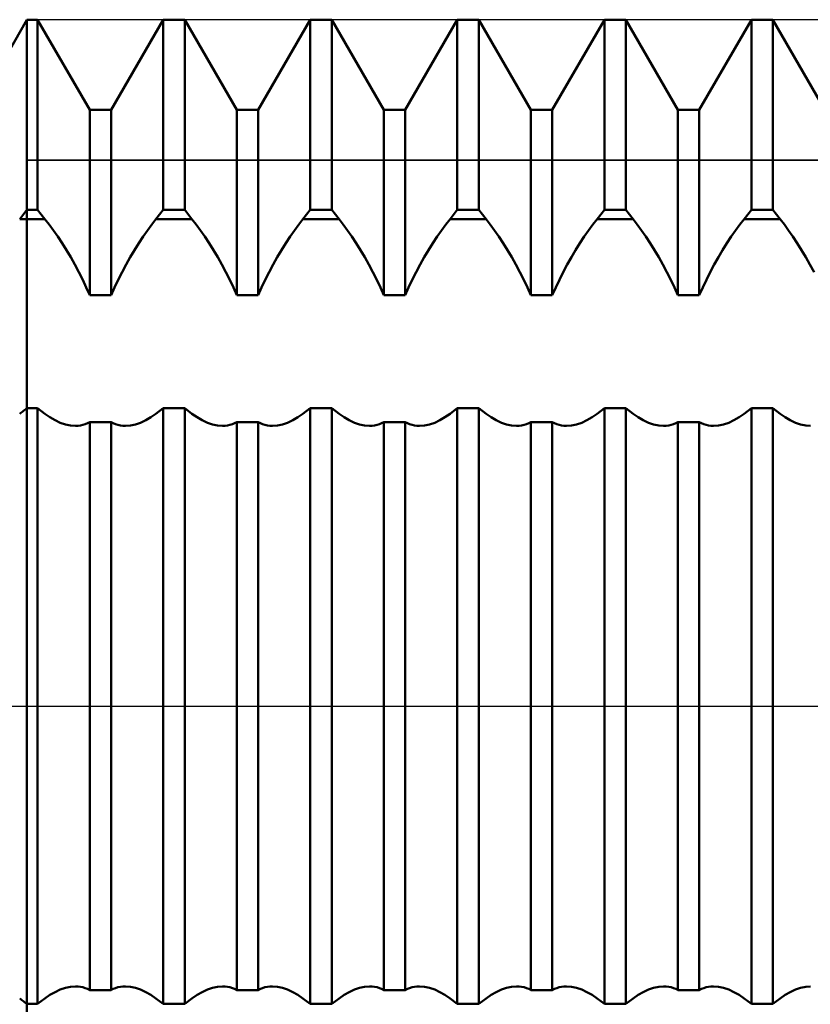
# Model space of a CAD drawing. Units: millimetres. Extents: x -27 to 114, y -36 to 39.
# Drawn here: x 72 to 76, y -2 to 4 of the extents above; entities that cross this region are included whole.
import ezdxf

# ---------------------------------------------------------------- set-up
doc = ezdxf.new("R2010")
doc.units = ezdxf.units.MM
doc.header["$LTSCALE"] = 4.45
doc.linetypes.add('LONGDASH_DASH', pattern=[0.85, 0.4, -0.2, 0.05, -0.2])
for name, color, linetype in [('1', 4, 'CONTINUOUS'), ('2', 7, 'CONTINUOUS'), ('4', 2, 'LONGDASH_DASH'), ('CUT', 1, 'CONTINUOUS'), ('NOCUT', 7, 'CONTINUOUS'), ('SK4', 2, 'LONGDASH_DASH')]:
    doc.layers.add(name, color=color, linetype=linetype)

msp = doc.modelspace()

# ---------------------------------------------------------------- linework, layer by layer
at = {"layer": '1', "color": 4, "linetype": 'CONTINUOUS', "lineweight": 50}
for p, q in [((71.6247, 2.85), (72, 3.5)), ((72, 3.5), (72.0547, 3.5)), ((72, -3.5), (72, 3.5)), ((72.3203, 3.04), (72.0547, 3.5)), ((72.0547, 2.5298), (72.0547, 3.5)), ((72.4297, 3.04), (72.6953, 3.5)), ((72.6953, 3.5), (72.8047, 3.5)), ((72.6953, 2.5298), (72.6953, 3.5)), ((73.0703, 3.04), (72.8047, 3.5)), ((72.8047, 2.5298), (72.8047, 3.5)), ((73.1797, 3.04), (73.4453, 3.5)), ((73.4453, 3.5), (73.5547, 3.5)), ((73.4453, 2.5298), (73.4453, 3.5)), ((73.8203, 3.04), (73.5547, 3.5)), ((73.5547, 2.5298), (73.5547, 3.5)), ((73.9297, 3.04), (74.1953, 3.5)), ((74.1953, 3.5), (74.3047, 3.5)), ((74.1953, 2.5298), (74.1953, 3.5)), ((74.5703, 3.04), (74.3047, 3.5)), ((74.3047, 2.5298), (74.3047, 3.5)), ((74.6797, 3.04), (74.9453, 3.5)), ((74.9453, 3.5), (75.0547, 3.5)), ((74.9453, 2.5298), (74.9453, 3.5)), ((75.3203, 3.04), (75.0547, 3.5)), ((75.0547, 2.5298), (75.0547, 3.5)), ((75.4297, 3.04), (75.6953, 3.5)), ((75.6953, 3.5), (75.8047, 3.5)), ((75.6953, 2.5298), (75.6953, 3.5)), ((76.0703, 3.04), (75.8047, 3.5)), ((75.8047, 2.5298), (75.8047, 3.5)), ((72.3203, 3.04), (72.4297, 3.04)), ((72.3203, 2.0951), (72.3203, 3.04)), ((72.4297, 2.0951), (72.4297, 3.04)), ((73.0703, 3.04), (73.1797, 3.04)), ((73.0703, 2.0951), (73.0703, 3.04)), ((73.1797, 2.0951), (73.1797, 3.04)), ((73.8203, 3.04), (73.9297, 3.04)), ((73.8203, 2.0951), (73.8203, 3.04)), ((73.9297, 2.0951), (73.9297, 3.04)), ((74.5703, 3.04), (74.6797, 3.04)), ((74.5703, 2.0951), (74.5703, 3.04)), ((74.6797, 2.0951), (74.6797, 3.04)), ((75.3203, 3.04), (75.4297, 3.04)), ((75.3203, 2.0951), (75.3203, 3.04)), ((75.4297, 2.0951), (75.4297, 3.04)), ((71.9842, 2.51), (71.9895, 2.5166)), ((71.9895, 2.5166), (71.9948, 2.5232)), ((71.9948, 2.5232), (72, 2.5298)), ((72, 2.5298), (72.0547, 2.5298)), ((72.0919, 2.4832), (72.0547, 2.5298)), ((72.6581, 2.4832), (72.6953, 2.5298)), ((72.6953, 2.5298), (72.8047, 2.5298)), ((72.8419, 2.4832), (72.8047, 2.5298)), ((73.4081, 2.4832), (73.4453, 2.5298)), ((73.4453, 2.5298), (73.5547, 2.5298)), ((73.5919, 2.4832), (73.5547, 2.5298)), ((74.1581, 2.4832), (74.1953, 2.5298)), ((74.1953, 2.5298), (74.3047, 2.5298)), ((74.3419, 2.4832), (74.3047, 2.5298)), ((74.9081, 2.4832), (74.9453, 2.5298)), ((74.9453, 2.5298), (75.0547, 2.5298)), ((75.0919, 2.4832), (75.0547, 2.5298)), ((75.6581, 2.4832), (75.6953, 2.5298)), ((75.6953, 2.5298), (75.8047, 2.5298)), ((75.8419, 2.4832), (75.8047, 2.5298)), ((71.963, 2.4835), (71.9684, 2.4901)), ((71.9684, 2.4901), (71.9737, 2.4968)), ((71.9737, 2.4968), (71.979, 2.5034)), ((71.979, 2.5034), (71.9842, 2.51)), ((72, 2.4832), (72.0919, 2.4832)), ((72.1134, 2.4555), (72.0919, 2.4832)), ((72.6366, 2.4555), (72.6581, 2.4832)), ((72.6581, 2.4832), (72.8419, 2.4832)), ((72.8634, 2.4555), (72.8419, 2.4832)), ((73.3866, 2.4555), (73.4081, 2.4832)), ((73.4081, 2.4832), (73.5919, 2.4832)), ((73.6134, 2.4555), (73.5919, 2.4832)), ((74.1366, 2.4555), (74.1581, 2.4832)), ((74.1581, 2.4832), (74.3419, 2.4832)), ((74.3634, 2.4555), (74.3419, 2.4832)), ((74.8866, 2.4555), (74.9081, 2.4832)), ((74.9081, 2.4832), (75.0919, 2.4832)), ((75.1134, 2.4555), (75.0919, 2.4832)), ((75.6366, 2.4555), (75.6581, 2.4832)), ((75.6581, 2.4832), (75.8419, 2.4832)), ((75.8634, 2.4555), (75.8419, 2.4832)), ((72.1352, 2.4258), (72.1134, 2.4555)), ((72.1573, 2.394), (72.1352, 2.4258)), ((72.5927, 2.394), (72.6148, 2.4258)), ((72.6148, 2.4258), (72.6366, 2.4555)), ((72.8852, 2.4258), (72.8634, 2.4555)), ((72.9073, 2.394), (72.8852, 2.4258)), ((73.3427, 2.394), (73.3648, 2.4258)), ((73.3648, 2.4258), (73.3866, 2.4555)), ((73.6352, 2.4258), (73.6134, 2.4555)), ((73.6573, 2.394), (73.6352, 2.4258)), ((74.0927, 2.394), (74.1148, 2.4258)), ((74.1148, 2.4258), (74.1366, 2.4555)), ((74.3852, 2.4258), (74.3634, 2.4555)), ((74.4073, 2.394), (74.3852, 2.4258)), ((74.8427, 2.394), (74.8648, 2.4258)), ((74.8648, 2.4258), (74.8866, 2.4555)), ((75.1352, 2.4258), (75.1134, 2.4555)), ((75.1573, 2.394), (75.1352, 2.4258)), ((75.5927, 2.394), (75.6148, 2.4258)), ((75.6148, 2.4258), (75.6366, 2.4555)), ((75.8852, 2.4258), (75.8634, 2.4555)), ((75.9073, 2.394), (75.8852, 2.4258)), ((72.1795, 2.3606), (72.1573, 2.394)), ((72.2014, 2.3255), (72.1795, 2.3606)), ((72.5486, 2.3255), (72.5705, 2.3606)), ((72.5705, 2.3606), (72.5927, 2.394)), ((72.9295, 2.3606), (72.9073, 2.394)), ((72.9514, 2.3255), (72.9295, 2.3606)), ((73.2986, 2.3255), (73.3205, 2.3606)), ((73.3205, 2.3606), (73.3427, 2.394)), ((73.6795, 2.3606), (73.6573, 2.394)), ((73.7014, 2.3255), (73.6795, 2.3606)), ((74.0486, 2.3255), (74.0705, 2.3606)), ((74.0705, 2.3606), (74.0927, 2.394)), ((74.4295, 2.3606), (74.4073, 2.394)), ((74.4514, 2.3255), (74.4295, 2.3606)), ((74.7986, 2.3255), (74.8205, 2.3606)), ((74.8205, 2.3606), (74.8427, 2.394)), ((75.1795, 2.3606), (75.1573, 2.394)), ((75.2014, 2.3255), (75.1795, 2.3606)), ((75.5486, 2.3255), (75.5705, 2.3606)), ((75.5705, 2.3606), (75.5927, 2.394)), ((75.9295, 2.3606), (75.9073, 2.394)), ((75.9514, 2.3255), (75.9295, 2.3606)), ((72.2231, 2.2891), (72.2014, 2.3255)), ((72.5269, 2.2891), (72.5486, 2.3255)), ((72.9731, 2.2891), (72.9514, 2.3255)), ((73.2769, 2.2891), (73.2986, 2.3255)), ((73.7231, 2.2891), (73.7014, 2.3255)), ((74.0269, 2.2891), (74.0486, 2.3255)), ((74.4731, 2.2891), (74.4514, 2.3255)), ((74.7769, 2.2891), (74.7986, 2.3255)), ((75.2231, 2.2891), (75.2014, 2.3255)), ((75.5269, 2.2891), (75.5486, 2.3255)), ((75.9731, 2.2891), (75.9514, 2.3255)), ((72.2442, 2.2515), (72.2231, 2.2891)), ((72.5058, 2.2515), (72.5269, 2.2891)), ((72.9942, 2.2515), (72.9731, 2.2891)), ((73.2558, 2.2515), (73.2769, 2.2891)), ((73.7442, 2.2515), (73.7231, 2.2891)), ((74.0058, 2.2515), (74.0269, 2.2891)), ((74.4942, 2.2515), (74.4731, 2.2891)), ((74.7558, 2.2515), (74.7769, 2.2891)), ((75.2442, 2.2515), (75.2231, 2.2891)), ((75.5058, 2.2515), (75.5269, 2.2891)), ((75.9942, 2.2515), (75.9731, 2.2891)), ((72.2647, 2.213), (72.2442, 2.2515)), ((72.2843, 2.1739), (72.2647, 2.213)), ((72.4657, 2.1739), (72.4853, 2.213)), ((72.4853, 2.213), (72.5058, 2.2515)), ((73.0147, 2.213), (72.9942, 2.2515)), ((73.0343, 2.1739), (73.0147, 2.213)), ((73.2157, 2.1739), (73.2353, 2.213)), ((73.2353, 2.213), (73.2558, 2.2515)), ((73.7647, 2.213), (73.7442, 2.2515)), ((73.7843, 2.1739), (73.7647, 2.213)), ((73.9657, 2.1739), (73.9853, 2.213)), ((73.9853, 2.213), (74.0058, 2.2515)), ((74.5147, 2.213), (74.4942, 2.2515)), ((74.5343, 2.1739), (74.5147, 2.213)), ((74.7157, 2.1739), (74.7353, 2.213)), ((74.7353, 2.213), (74.7558, 2.2515)), ((75.2647, 2.213), (75.2442, 2.2515)), ((75.2843, 2.1739), (75.2647, 2.213)), ((75.4657, 2.1739), (75.4853, 2.213)), ((75.4853, 2.213), (75.5058, 2.2515)), ((76.0147, 2.213), (75.9942, 2.2515)), ((72.3029, 2.1345), (72.2843, 2.1739)), ((72.4471, 2.1345), (72.4657, 2.1739)), ((73.0529, 2.1345), (73.0343, 2.1739)), ((73.1971, 2.1345), (73.2157, 2.1739)), ((73.8029, 2.1345), (73.7843, 2.1739)), ((73.9471, 2.1345), (73.9657, 2.1739)), ((74.5529, 2.1345), (74.5343, 2.1739)), ((74.6971, 2.1345), (74.7157, 2.1739)), ((75.3029, 2.1345), (75.2843, 2.1739)), ((75.4471, 2.1345), (75.4657, 2.1739)), ((72.3203, 2.0951), (72.3029, 2.1345)), ((72.4297, 2.0951), (72.4471, 2.1345)), ((73.0703, 2.0951), (73.0529, 2.1345)), ((73.1797, 2.0951), (73.1971, 2.1345)), ((73.8203, 2.0951), (73.8029, 2.1345)), ((73.9297, 2.0951), (73.9471, 2.1345)), ((74.5703, 2.0951), (74.5529, 2.1345)), ((74.6797, 2.0951), (74.6971, 2.1345)), ((75.3203, 2.0951), (75.3029, 2.1345)), ((75.4297, 2.0951), (75.4471, 2.1345)), ((72.3203, 2.0951), (72.4297, 2.0951)), ((73.0703, 2.0951), (73.1797, 2.0951)), ((73.8203, 2.0951), (73.9297, 2.0951)), ((74.5703, 2.0951), (74.6797, 2.0951)), ((75.3203, 2.0951), (75.4297, 2.0951)), ((71.979, 1.5028), (71.9842, 1.5068)), ((71.9842, 1.5068), (71.9895, 1.5107)), ((71.9895, 1.5107), (71.9948, 1.5147)), ((71.9948, 1.5147), (72, 1.5186)), ((72, 1.5186), (72.0547, 1.5186)), ((72.0919, 1.4906), (72.0547, 1.5186)), ((72.0547, -1.5186), (72.0547, 1.5186)), ((72.6581, 1.4906), (72.6953, 1.5186)), ((72.6953, 1.5186), (72.8047, 1.5186)), ((72.6953, -1.5186), (72.6953, 1.5186)), ((72.8419, 1.4906), (72.8047, 1.5186)), ((72.8047, -1.5186), (72.8047, 1.5186)), ((73.4081, 1.4906), (73.4453, 1.5186)), ((73.4453, 1.5186), (73.5547, 1.5186)), ((73.4453, -1.5186), (73.4453, 1.5186)), ((73.5919, 1.4906), (73.5547, 1.5186)), ((73.5547, -1.5186), (73.5547, 1.5186)), ((74.1581, 1.4906), (74.1953, 1.5186)), ((74.1953, 1.5186), (74.3047, 1.5186)), ((74.1953, -1.5186), (74.1953, 1.5186)), ((74.3419, 1.4906), (74.3047, 1.5186)), ((74.3047, -1.5186), (74.3047, 1.5186)), ((74.9081, 1.4906), (74.9453, 1.5186)), ((74.9453, 1.5186), (75.0547, 1.5186)), ((74.9453, -1.5186), (74.9453, 1.5186)), ((75.0919, 1.4906), (75.0547, 1.5186)), ((75.0547, -1.5186), (75.0547, 1.5186)), ((75.6581, 1.4906), (75.6953, 1.5186)), ((75.6953, 1.5186), (75.8047, 1.5186)), ((75.6953, -1.5186), (75.6953, 1.5186)), ((75.8419, 1.4906), (75.8047, 1.5186)), ((75.8047, -1.5186), (75.8047, 1.5186)), ((71.963, 1.4909), (71.9684, 1.4949)), ((71.9684, 1.4949), (71.9737, 1.4988)), ((71.9737, 1.4988), (71.979, 1.5028)), ((72.1176, 1.4728), (72.0919, 1.4906)), ((72.1438, 1.4576), (72.1176, 1.4728)), ((72.1702, 1.4453), (72.1438, 1.4576)), ((72.5798, 1.4453), (72.6062, 1.4576)), ((72.6062, 1.4576), (72.6324, 1.4728)), ((72.6324, 1.4728), (72.6581, 1.4906)), ((72.8676, 1.4728), (72.8419, 1.4906)), ((72.8938, 1.4576), (72.8676, 1.4728)), ((72.9202, 1.4453), (72.8938, 1.4576)), ((73.3298, 1.4453), (73.3562, 1.4576)), ((73.3562, 1.4576), (73.3824, 1.4728)), ((73.3824, 1.4728), (73.4081, 1.4906)), ((73.6176, 1.4728), (73.5919, 1.4906)), ((73.6438, 1.4576), (73.6176, 1.4728)), ((73.6702, 1.4453), (73.6438, 1.4576)), ((74.0798, 1.4453), (74.1062, 1.4576)), ((74.1062, 1.4576), (74.1324, 1.4728)), ((74.1324, 1.4728), (74.1581, 1.4906)), ((74.3676, 1.4728), (74.3419, 1.4906)), ((74.3938, 1.4576), (74.3676, 1.4728)), ((74.4202, 1.4453), (74.3938, 1.4576)), ((74.8298, 1.4453), (74.8562, 1.4576)), ((74.8562, 1.4576), (74.8824, 1.4728)), ((74.8824, 1.4728), (74.9081, 1.4906)), ((75.1176, 1.4728), (75.0919, 1.4906)), ((75.1438, 1.4576), (75.1176, 1.4728)), ((75.1702, 1.4453), (75.1438, 1.4576)), ((75.5798, 1.4453), (75.6062, 1.4576)), ((75.6062, 1.4576), (75.6324, 1.4728)), ((75.6324, 1.4728), (75.6581, 1.4906)), ((75.8676, 1.4728), (75.8419, 1.4906)), ((75.8938, 1.4576), (75.8676, 1.4728)), ((75.9202, 1.4453), (75.8938, 1.4576)), ((72.1965, 1.4363), (72.1702, 1.4453)), ((72.2224, 1.4307), (72.1965, 1.4363)), ((72.2476, 1.4289), (72.2224, 1.4307)), ((72.2476, 1.4289), (72.2607, 1.4295)), ((72.2607, 1.4295), (72.2734, 1.4311)), ((72.2734, 1.4311), (72.2858, 1.4337)), ((72.2858, 1.4337), (72.2978, 1.4374)), ((72.2978, 1.4374), (72.3093, 1.442)), ((72.3093, 1.442), (72.3203, 1.4476)), ((72.3203, 1.4476), (72.4297, 1.4476)), ((72.3203, -1.4476), (72.3203, 1.4476)), ((72.4407, 1.442), (72.4297, 1.4476)), ((72.4297, -1.4476), (72.4297, 1.4476)), ((72.4522, 1.4374), (72.4407, 1.442)), ((72.4642, 1.4337), (72.4522, 1.4374)), ((72.4766, 1.4311), (72.4642, 1.4337)), ((72.4893, 1.4295), (72.4766, 1.4311)), ((72.5024, 1.4289), (72.4893, 1.4295)), ((72.5024, 1.4289), (72.5276, 1.4307)), ((72.5276, 1.4307), (72.5535, 1.4363)), ((72.5535, 1.4363), (72.5798, 1.4453)), ((72.9465, 1.4363), (72.9202, 1.4453)), ((72.9724, 1.4307), (72.9465, 1.4363)), ((72.9976, 1.4289), (72.9724, 1.4307)), ((72.9976, 1.4289), (73.0107, 1.4295)), ((73.0107, 1.4295), (73.0234, 1.4311)), ((73.0234, 1.4311), (73.0358, 1.4337)), ((73.0358, 1.4337), (73.0478, 1.4374)), ((73.0478, 1.4374), (73.0593, 1.442)), ((73.0593, 1.442), (73.0703, 1.4476)), ((73.0703, 1.4476), (73.1797, 1.4476)), ((73.0703, -1.4476), (73.0703, 1.4476)), ((73.1907, 1.442), (73.1797, 1.4476)), ((73.1797, -1.4476), (73.1797, 1.4476)), ((73.2022, 1.4374), (73.1907, 1.442)), ((73.2142, 1.4337), (73.2022, 1.4374)), ((73.2266, 1.4311), (73.2142, 1.4337)), ((73.2393, 1.4295), (73.2266, 1.4311)), ((73.2524, 1.4289), (73.2393, 1.4295)), ((73.2524, 1.4289), (73.2776, 1.4307)), ((73.2776, 1.4307), (73.3035, 1.4363)), ((73.3035, 1.4363), (73.3298, 1.4453)), ((73.6965, 1.4363), (73.6702, 1.4453)), ((73.7224, 1.4307), (73.6965, 1.4363)), ((73.7476, 1.4289), (73.7224, 1.4307)), ((73.7476, 1.4289), (73.7607, 1.4295)), ((73.7607, 1.4295), (73.7734, 1.4311)), ((73.7734, 1.4311), (73.7858, 1.4337)), ((73.7858, 1.4337), (73.7978, 1.4374)), ((73.7978, 1.4374), (73.8093, 1.442)), ((73.8093, 1.442), (73.8203, 1.4476)), ((73.8203, 1.4476), (73.9297, 1.4476)), ((73.8203, -1.4476), (73.8203, 1.4476)), ((73.9407, 1.442), (73.9297, 1.4476)), ((73.9297, -1.4476), (73.9297, 1.4476)), ((73.9522, 1.4374), (73.9407, 1.442)), ((73.9642, 1.4337), (73.9522, 1.4374)), ((73.9766, 1.4311), (73.9642, 1.4337)), ((73.9893, 1.4295), (73.9766, 1.4311)), ((74.0024, 1.4289), (73.9893, 1.4295)), ((74.0024, 1.4289), (74.0276, 1.4307)), ((74.0276, 1.4307), (74.0535, 1.4363)), ((74.0535, 1.4363), (74.0798, 1.4453)), ((74.4465, 1.4363), (74.4202, 1.4453)), ((74.4724, 1.4307), (74.4465, 1.4363)), ((74.4976, 1.4289), (74.4724, 1.4307)), ((74.4976, 1.4289), (74.5107, 1.4295)), ((74.5107, 1.4295), (74.5234, 1.4311)), ((74.5234, 1.4311), (74.5358, 1.4337)), ((74.5358, 1.4337), (74.5478, 1.4374)), ((74.5478, 1.4374), (74.5593, 1.442)), ((74.5593, 1.442), (74.5703, 1.4476)), ((74.5703, 1.4476), (74.6797, 1.4476)), ((74.5703, -1.4476), (74.5703, 1.4476)), ((74.6907, 1.442), (74.6797, 1.4476)), ((74.6797, -1.4476), (74.6797, 1.4476)), ((74.7022, 1.4374), (74.6907, 1.442)), ((74.7142, 1.4337), (74.7022, 1.4374)), ((74.7266, 1.4311), (74.7142, 1.4337)), ((74.7393, 1.4295), (74.7266, 1.4311)), ((74.7524, 1.4289), (74.7393, 1.4295)), ((74.7524, 1.4289), (74.7776, 1.4307)), ((74.7776, 1.4307), (74.8035, 1.4363)), ((74.8035, 1.4363), (74.8298, 1.4453)), ((75.1965, 1.4363), (75.1702, 1.4453)), ((75.2224, 1.4307), (75.1965, 1.4363)), ((75.2476, 1.4289), (75.2224, 1.4307)), ((75.2476, 1.4289), (75.2607, 1.4295)), ((75.2607, 1.4295), (75.2734, 1.4311)), ((75.2734, 1.4311), (75.2858, 1.4337)), ((75.2858, 1.4337), (75.2978, 1.4374)), ((75.2978, 1.4374), (75.3093, 1.442)), ((75.3093, 1.442), (75.3203, 1.4476)), ((75.3203, 1.4476), (75.4297, 1.4476)), ((75.3203, -1.4476), (75.3203, 1.4476)), ((75.4407, 1.442), (75.4297, 1.4476)), ((75.4297, -1.4476), (75.4297, 1.4476)), ((75.4522, 1.4374), (75.4407, 1.442)), ((75.4642, 1.4337), (75.4522, 1.4374)), ((75.4766, 1.4311), (75.4642, 1.4337)), ((75.4893, 1.4295), (75.4766, 1.4311)), ((75.5024, 1.4289), (75.4893, 1.4295)), ((75.5024, 1.4289), (75.5276, 1.4307)), ((75.5276, 1.4307), (75.5535, 1.4363)), ((75.5535, 1.4363), (75.5798, 1.4453)), ((75.9465, 1.4363), (75.9202, 1.4453)), ((75.9724, 1.4307), (75.9465, 1.4363)), ((75.9976, 1.4289), (75.9724, 1.4307)), ((72.1438, -1.4576), (72.1702, -1.4453)), ((72.1702, -1.4453), (72.1965, -1.4363)), ((72.1965, -1.4363), (72.2224, -1.4307)), ((72.2224, -1.4307), (72.2476, -1.4289)), ((72.2607, -1.4295), (72.2476, -1.4289)), ((72.2734, -1.4311), (72.2607, -1.4295)), ((72.2858, -1.4337), (72.2734, -1.4311)), ((72.2978, -1.4374), (72.2858, -1.4337)), ((72.3093, -1.442), (72.2978, -1.4374)), ((72.3203, -1.4476), (72.3093, -1.442)), ((72.3203, -1.4476), (72.4297, -1.4476)), ((72.4297, -1.4476), (72.4407, -1.442)), ((72.4407, -1.442), (72.4522, -1.4374)), ((72.4522, -1.4374), (72.4642, -1.4337)), ((72.4642, -1.4337), (72.4766, -1.4311)), ((72.4766, -1.4311), (72.4893, -1.4295)), ((72.4893, -1.4295), (72.5024, -1.4289)), ((72.5276, -1.4307), (72.5024, -1.4289)), ((72.5535, -1.4363), (72.5276, -1.4307)), ((72.5798, -1.4453), (72.5535, -1.4363)), ((72.6062, -1.4576), (72.5798, -1.4453)), ((72.8938, -1.4576), (72.9202, -1.4453)), ((72.9202, -1.4453), (72.9465, -1.4363)), ((72.9465, -1.4363), (72.9724, -1.4307)), ((72.9724, -1.4307), (72.9976, -1.4289)), ((73.0107, -1.4295), (72.9976, -1.4289)), ((73.0234, -1.4311), (73.0107, -1.4295)), ((73.0358, -1.4337), (73.0234, -1.4311)), ((73.0478, -1.4374), (73.0358, -1.4337)), ((73.0593, -1.442), (73.0478, -1.4374)), ((73.0703, -1.4476), (73.0593, -1.442)), ((73.0703, -1.4476), (73.1797, -1.4476)), ((73.1797, -1.4476), (73.1907, -1.442)), ((73.1907, -1.442), (73.2022, -1.4374)), ((73.2022, -1.4374), (73.2142, -1.4337)), ((73.2142, -1.4337), (73.2266, -1.4311)), ((73.2266, -1.4311), (73.2393, -1.4295)), ((73.2393, -1.4295), (73.2524, -1.4289)), ((73.2776, -1.4307), (73.2524, -1.4289)), ((73.3035, -1.4363), (73.2776, -1.4307)), ((73.3298, -1.4453), (73.3035, -1.4363)), ((73.3562, -1.4576), (73.3298, -1.4453)), ((73.6438, -1.4576), (73.6702, -1.4453)), ((73.6702, -1.4453), (73.6965, -1.4363)), ((73.6965, -1.4363), (73.7224, -1.4307)), ((73.7224, -1.4307), (73.7476, -1.4289)), ((73.7607, -1.4295), (73.7476, -1.4289)), ((73.7734, -1.4311), (73.7607, -1.4295)), ((73.7858, -1.4337), (73.7734, -1.4311)), ((73.7978, -1.4374), (73.7858, -1.4337)), ((73.8093, -1.442), (73.7978, -1.4374)), ((73.8203, -1.4476), (73.8093, -1.442)), ((73.8203, -1.4476), (73.9297, -1.4476)), ((73.9297, -1.4476), (73.9407, -1.442)), ((73.9407, -1.442), (73.9522, -1.4374)), ((73.9522, -1.4374), (73.9642, -1.4337)), ((73.9642, -1.4337), (73.9766, -1.4311)), ((73.9766, -1.4311), (73.9893, -1.4295)), ((73.9893, -1.4295), (74.0024, -1.4289)), ((74.0276, -1.4307), (74.0024, -1.4289)), ((74.0535, -1.4363), (74.0276, -1.4307)), ((74.0798, -1.4453), (74.0535, -1.4363)), ((74.1062, -1.4576), (74.0798, -1.4453)), ((74.3938, -1.4576), (74.4202, -1.4453)), ((74.4202, -1.4453), (74.4465, -1.4363)), ((74.4465, -1.4363), (74.4724, -1.4307)), ((74.4724, -1.4307), (74.4976, -1.4289)), ((74.5107, -1.4295), (74.4976, -1.4289)), ((74.5234, -1.4311), (74.5107, -1.4295)), ((74.5358, -1.4337), (74.5234, -1.4311)), ((74.5478, -1.4374), (74.5358, -1.4337)), ((74.5593, -1.442), (74.5478, -1.4374)), ((74.5703, -1.4476), (74.5593, -1.442)), ((74.5703, -1.4476), (74.6797, -1.4476)), ((74.6797, -1.4476), (74.6907, -1.442)), ((74.6907, -1.442), (74.7022, -1.4374)), ((74.7022, -1.4374), (74.7142, -1.4337)), ((74.7142, -1.4337), (74.7266, -1.4311)), ((74.7266, -1.4311), (74.7393, -1.4295)), ((74.7393, -1.4295), (74.7524, -1.4289)), ((74.7776, -1.4307), (74.7524, -1.4289)), ((74.8035, -1.4363), (74.7776, -1.4307)), ((74.8298, -1.4453), (74.8035, -1.4363)), ((74.8562, -1.4576), (74.8298, -1.4453)), ((75.1438, -1.4576), (75.1702, -1.4453)), ((75.1702, -1.4453), (75.1965, -1.4363)), ((75.1965, -1.4363), (75.2224, -1.4307)), ((75.2224, -1.4307), (75.2476, -1.4289)), ((75.2607, -1.4295), (75.2476, -1.4289)), ((75.2734, -1.4311), (75.2607, -1.4295)), ((75.2858, -1.4337), (75.2734, -1.4311)), ((75.2978, -1.4374), (75.2858, -1.4337)), ((75.3093, -1.442), (75.2978, -1.4374)), ((75.3203, -1.4476), (75.3093, -1.442)), ((75.3203, -1.4476), (75.4297, -1.4476)), ((75.4297, -1.4476), (75.4407, -1.442)), ((75.4407, -1.442), (75.4522, -1.4374)), ((75.4522, -1.4374), (75.4642, -1.4337)), ((75.4642, -1.4337), (75.4766, -1.4311)), ((75.4766, -1.4311), (75.4893, -1.4295)), ((75.4893, -1.4295), (75.5024, -1.4289)), ((75.5276, -1.4307), (75.5024, -1.4289)), ((75.5535, -1.4363), (75.5276, -1.4307)), ((75.5798, -1.4453), (75.5535, -1.4363)), ((75.6062, -1.4576), (75.5798, -1.4453)), ((75.8938, -1.4576), (75.9202, -1.4453)), ((75.9202, -1.4453), (75.9465, -1.4363)), ((75.9465, -1.4363), (75.9724, -1.4307)), ((75.9724, -1.4307), (75.9976, -1.4289)), ((71.9684, -1.4949), (71.963, -1.4909)), ((71.9737, -1.4988), (71.9684, -1.4949)), ((71.979, -1.5028), (71.9737, -1.4988)), ((71.9842, -1.5068), (71.979, -1.5028)), ((72.0547, -1.5186), (72.0919, -1.4906)), ((72.0919, -1.4906), (72.1176, -1.4728)), ((72.1176, -1.4728), (72.1438, -1.4576)), ((72.6324, -1.4728), (72.6062, -1.4576)), ((72.6581, -1.4906), (72.6324, -1.4728)), ((72.6953, -1.5186), (72.6581, -1.4906)), ((72.8047, -1.5186), (72.8419, -1.4906)), ((72.8419, -1.4906), (72.8676, -1.4728)), ((72.8676, -1.4728), (72.8938, -1.4576)), ((73.3824, -1.4728), (73.3562, -1.4576)), ((73.4081, -1.4906), (73.3824, -1.4728)), ((73.4453, -1.5186), (73.4081, -1.4906)), ((73.5547, -1.5186), (73.5919, -1.4906)), ((73.5919, -1.4906), (73.6176, -1.4728)), ((73.6176, -1.4728), (73.6438, -1.4576)), ((74.1324, -1.4728), (74.1062, -1.4576)), ((74.1581, -1.4906), (74.1324, -1.4728)), ((74.1953, -1.5186), (74.1581, -1.4906)), ((74.3047, -1.5186), (74.3419, -1.4906)), ((74.3419, -1.4906), (74.3676, -1.4728)), ((74.3676, -1.4728), (74.3938, -1.4576)), ((74.8824, -1.4728), (74.8562, -1.4576)), ((74.9081, -1.4906), (74.8824, -1.4728)), ((74.9453, -1.5186), (74.9081, -1.4906)), ((75.0547, -1.5186), (75.0919, -1.4906)), ((75.0919, -1.4906), (75.1176, -1.4728)), ((75.1176, -1.4728), (75.1438, -1.4576)), ((75.6324, -1.4728), (75.6062, -1.4576)), ((75.6581, -1.4906), (75.6324, -1.4728)), ((75.6953, -1.5186), (75.6581, -1.4906)), ((75.8047, -1.5186), (75.8419, -1.4906)), ((75.8419, -1.4906), (75.8676, -1.4728)), ((75.8676, -1.4728), (75.8938, -1.4576)), ((71.9895, -1.5107), (71.9842, -1.5068)), ((71.9948, -1.5147), (71.9895, -1.5107)), ((72, -1.5186), (71.9948, -1.5147)), ((72, -1.5186), (72.0547, -1.5186)), ((72.6953, -1.5186), (72.8047, -1.5186)), ((73.4453, -1.5186), (73.5547, -1.5186)), ((74.1953, -1.5186), (74.3047, -1.5186)), ((74.9453, -1.5186), (75.0547, -1.5186)), ((75.6953, -1.5186), (75.8047, -1.5186))]:
    msp.add_line(p, q, dxfattribs=at)
msp.add_ellipse((72, 3.3764), major_axis=(1.5197, 0), ratio=0.587785, start_param=4.688061, end_param=4.712389, dxfattribs=at)
at = {"layer": '2', "color": 7, "linetype": 'CONTINUOUS', "lineweight": 25}
msp.add_line((72, -0.33), (72, -16.5), dxfattribs=at)
at = {"layer": '4', "color": 2, "linetype": 'LONGDASH_DASH', "lineweight": 25}
msp.add_line((32, 0), (80, 0), dxfattribs=at)
at = {"layer": 'CUT', "color": 1, "linetype": 'CONTINUOUS', "lineweight": 25}
for p, q in [((78.125, 3.5), (72, 3.5)), ((72, 3.5), (72, 2.7846)), ((72, 2.7846), (79.8284, 2.7846))]:
    msp.add_line(p, q, dxfattribs=at)
at = {"layer": 'NOCUT', "color": 7, "linetype": 'CONTINUOUS', "lineweight": 25}
for p, q in [((72, 3.5), (71.6247, 2.85)), ((72, 2.7846), (72, 3.5)), ((79.8284, 2.7846), (72, 2.7846)), ((44, 0), (80, 0))]:
    msp.add_line(p, q, dxfattribs=at)
at = {"layer": 'SK4', "color": 2, "linetype": 'LONGDASH_DASH', "lineweight": 25}
msp.add_line((-6, 0), (86, 0), dxfattribs=at)

doc.saveas('drawing.dxf')
